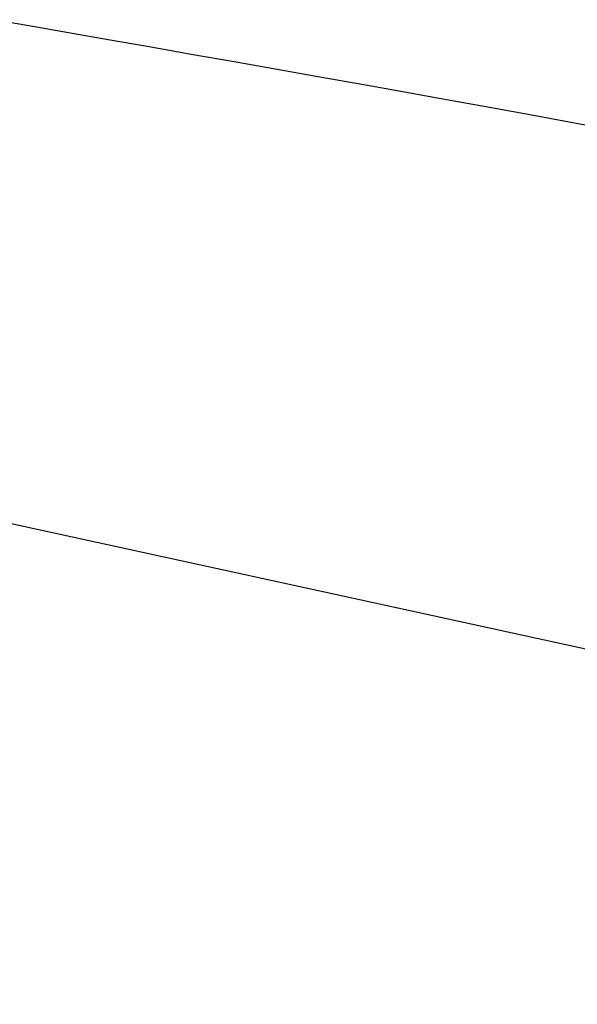
# Model space of a CAD drawing. Extents: x 25 to 173, y 35 to 325.
# Drawn here: x 160 to 161, y 221 to 223 of the extents above; entities that cross this region are included whole.
import ezdxf

# ---------------------------------------------------------------- set-up
doc = ezdxf.new("R2010")
doc.units = 0
doc.header["$MEASUREMENT"] = 0
doc.layers.add('PIC53', color=7, linetype='CONTINUOUS')

msp = doc.modelspace()

# ---------------------------------------------------------------- linework, layer by layer
at = {"layer": 'PIC53', "color": 7, "linetype": 'Continuous'}
for p, q in [((160.0787, 222.8558), (160.1423, 222.8447)), ((160.1423, 222.8447), (160.21, 222.8329)), ((160.21, 222.8329), (160.2812, 222.8205)), ((160.2812, 222.8205), (160.3549, 222.8075)), ((160.3549, 222.8075), (160.4305, 222.7942)), ((160.4305, 222.7942), (160.5072, 222.7807)), ((160.5072, 222.7807), (160.5843, 222.7671)), ((160.5843, 222.7671), (160.6609, 222.7535)), ((160.6609, 222.7535), (160.7364, 222.7401)), ((160.7364, 222.7401), (160.8101, 222.7269)), ((160.8101, 222.7269), (160.882, 222.714)), ((160.882, 222.714), (160.9524, 222.7013)), ((160.9524, 222.7013), (161.0215, 222.6887)), ((161.0215, 222.6887), (161.0895, 222.6763)), ((161.0895, 222.6763), (161.1565, 222.6639)), ((159.9257, 221.992), (164.0583, 221.0897))]:
    msp.add_line(p, q, dxfattribs=at)

doc.saveas('drawing.dxf')
